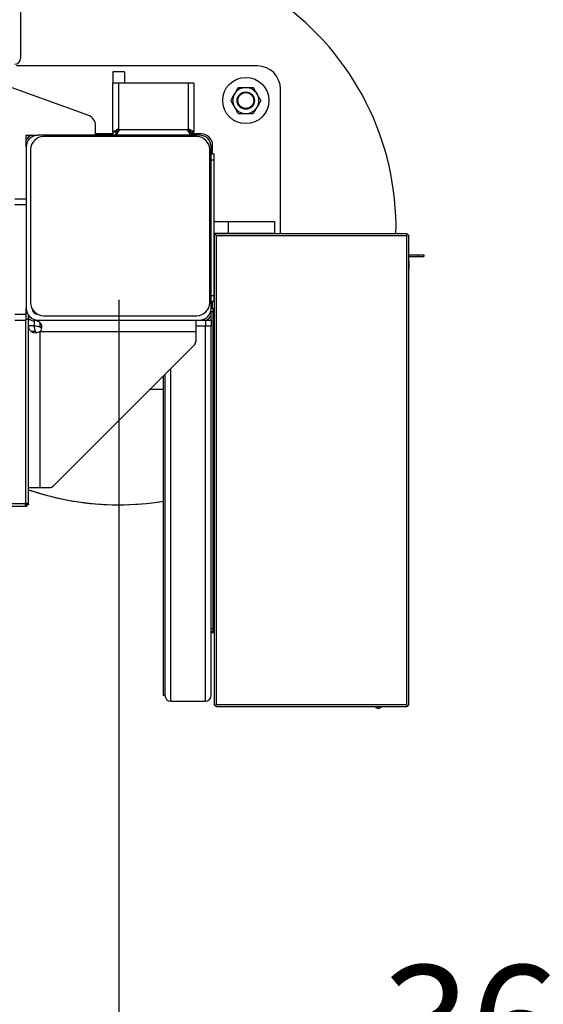
# Model space of a CAD drawing. Extents: x 0.3 to 16.8, y 0.2 to 10.8.
# Drawn here: x 9.1 to 9.5, y 3.8 to 4.7 of the extents above; entities that cross this region are included whole.
import ezdxf

# ---------------------------------------------------------------- set-up
doc = ezdxf.new("R2010")
doc.units = 0
doc.header["$MEASUREMENT"] = 0
doc.header["$PDSIZE"] = -1
doc.layers.get('0').update_dxf_attribs({"linetype": 'CONTINUOUS'})
doc.layers.get('Defpoints').update_dxf_attribs({"linetype": 'CONTINUOUS'})
doc.layers.add('LAYER_1', color=7, linetype='CONTINUOUS')
doc.styles.add('SLDTEXTSTYLE1', font='ARIAL.TTF', dxfattribs={"width": 0.948})
doc.dimstyles.new('SLDDIMSTYLE0', dxfattribs={"dimtxt": 0.101115, "dimasz": 0.188, "dimexe": 0, "dimexo": 0.0625, "dimgap": 0.025279, "dimtad": 0, "dimtih": 1, "dimtoh": 1, "dimdec": 1, "dimlfac": 50, "dimrnd": 1e-09, "dimzin": 4, "dimdsep": 46, "dimtxsty": 'SLDTEXTSTYLE1', "dimsah": 1, "dimcen": 0.09, "dimadec": 0, "dimazin": 0, "dimtfac": 1, "dimtdec": 1, "dimtmove": 0, "dimatfit": 0, "dimfxl": 1, "dimtolj": 1, "dimtzin": 12, "dimarcsym": 0})
doc.dimstyles.new('SLDDIMSTYLE3', dxfattribs={"dimtxt": 0.101115, "dimasz": 0.188, "dimexe": 0, "dimexo": 0.0625, "dimgap": 0.025279, "dimtad": 0, "dimtih": 1, "dimtoh": 1, "dimdec": 1, "dimlfac": 50, "dimrnd": 1e-09, "dimzin": 4, "dimdsep": 46, "dimtxsty": 'SLDTEXTSTYLE1', "dimsah": 1, "dimcen": 0, "dimadec": 0, "dimazin": 0, "dimtfac": 1, "dimtdec": 1, "dimtofl": 0, "dimtmove": 0, "dimatfit": 3, "dimfxl": 1, "dimtolj": 1, "dimtzin": 12, "dimarcsym": 0})
doc.dimstyles.new('SLDDIMSTYLE5', dxfattribs={"dimtxt": 0.101115, "dimasz": 0.188, "dimexe": 0, "dimexo": 0.0625, "dimgap": 0.025279, "dimtad": 0, "dimtih": 1, "dimtoh": 1, "dimdec": 6, "dimlfac": 50, "dimrnd": 1e-09, "dimzin": 12, "dimdsep": 46, "dimtxsty": 'SLDTEXTSTYLE1', "dimsah": 1, "dimcen": 0.09, "dimadec": 0, "dimazin": 0, "dimtfac": 1, "dimtdec": 1, "dimtmove": 0, "dimatfit": 0, "dimfxl": 1, "dimtolj": 1, "dimtzin": 12, "dimarcsym": 0})

# ---------------------------------------------------------------- blocks, each defined once
blk = doc.blocks.new('_D_4')
at = {"layer": 'Defpoints', "color": 0}
for p in [(9.20349, 4.71523), (9.13549, 4.24007)]:
    blk.add_point(p, dxfattribs=at)
at = {"layer": 'LAYER_1', "color": 0, "lineweight": -2}
for p, q in [((9.3157, 5.49939), (9.23012, 4.90133)), ((9.5037, 5.49939), (9.3157, 5.49939))]:
    blk.add_line(p, q, dxfattribs=at)
at = {"layer": 'LAYER_1', "color": 0}
blk.add_solid([(9.1991, 4.90577), (9.26113, 4.89689), (9.20349, 4.71523)], dxfattribs=at)
at = {"layer": 'LAYER_1', "color": 0, "insert": (9.92357, 5.49939), "char_height": 0.1011149, "attachment_point": 5, "style": 'SLDTEXTSTYLE1'}
blk.add_mtext('\\A1;%%c24.0 [%%c610]', dxfattribs=at)
blk = doc.blocks.new('_D_5')
at = {"layer": 'Defpoints', "color": 0}
for p in [(10.12949, 5.27765), (9.16949, 4.47765), (10.12949, 3.24263)]:
    blk.add_point(p, dxfattribs=at)
at = {"layer": 'LAYER_1', "color": 0, "lineweight": -2}
for p, q in [((10.12949, 5.21515), (10.12949, 3.24263)), ((9.16949, 4.41515), (9.16949, 3.24263)), ((8.98149, 3.24263), (8.79349, 3.24263)), ((9.16949, 3.24263), (9.29462, 3.24263)), ((10.12949, 3.24263), (10.00419, 3.24263)), ((10.31749, 3.24263), (10.50549, 3.24263))]:
    blk.add_line(p, q, dxfattribs=at)
at = {"layer": 'LAYER_1', "color": 0}
for points in [[(8.98149, 3.2113), (8.98149, 3.27397), (9.16949, 3.24263)], [(10.31749, 3.27397), (10.31749, 3.2113), (10.12949, 3.24263)]]:
    blk.add_solid(points, dxfattribs=at)
at = {"layer": 'LAYER_1', "color": 0, "insert": (9.6494, 3.24263), "char_height": 0.1011149, "attachment_point": 5, "style": 'SLDTEXTSTYLE1'}
blk.add_mtext('\\A1;48.0 [1219]', dxfattribs=at)
blk = doc.blocks.new('_D_6')
at = {"layer": 'Defpoints', "color": 0}
for p in [(9.88949, 4.7314), (9.16949, 4.47765), (9.16949, 3.70415)]:
    blk.add_point(p, dxfattribs=at)
at = {"layer": 'LAYER_1', "color": 0, "lineweight": -2}
for p, q in [((9.88949, 4.6689), (9.88949, 3.70415)), ((9.16949, 4.41515), (9.16949, 3.70415)), ((8.98149, 3.70415), (8.79349, 3.70415)), ((9.16949, 3.70415), (9.21579, 3.70415)), ((9.88949, 3.70415), (9.84705, 3.70415)), ((10.07749, 3.70415), (10.26549, 3.70415))]:
    blk.add_line(p, q, dxfattribs=at)
at = {"layer": 'LAYER_1', "color": 0}
for points in [[(8.98149, 3.67282), (8.98149, 3.73549), (9.16949, 3.70415)], [(10.07749, 3.73549), (10.07749, 3.67282), (9.88949, 3.70415)]]:
    blk.add_solid(points, dxfattribs=at)
at = {"layer": 'LAYER_1', "color": 0, "insert": (9.53142, 3.70415), "char_height": 0.1011149, "attachment_point": 5, "style": 'SLDTEXTSTYLE1'}
blk.add_mtext('\\A1;36.0 [914]', dxfattribs=at)
blk = doc.blocks.new('_D_8')
at = {"layer": 'Defpoints', "color": 0}
for p in [(7.60949, 5.27765), (9.16949, 4.47765), (9.16949, 2.95256)]:
    blk.add_point(p, dxfattribs=at)
at = {"layer": 'LAYER_1', "color": 0, "lineweight": -2}
for p, q in [((7.60949, 5.21515), (7.60949, 2.95256)), ((9.16949, 4.41515), (9.16949, 2.95256)), ((7.79749, 2.95256), (8.98149, 2.95256)), ((8.98149, 2.95256), (7.79749, 2.95256))]:
    blk.add_line(p, q, dxfattribs=at)
at = {"layer": 'LAYER_1', "color": 0}
for points in [[(7.79749, 2.98389), (7.79749, 2.92122), (7.60949, 2.95256)], [(8.98149, 2.92122), (8.98149, 2.98389), (9.16949, 2.95256)]]:
    blk.add_solid(points, dxfattribs=at)
at = {"layer": 'LAYER_1', "color": 0, "insert": (8.41629, 2.95256), "char_height": 0.1011149, "attachment_point": 5, "style": 'SLDTEXTSTYLE1'}
blk.add_mtext('\\A1; \\P78\\P((DRIVE THRU + 12.0 [30]) / 4) + 30.0 [762])', dxfattribs=at)

msp = doc.modelspace()

# ---------------------------------------------------------------- linework, layer by layer
at = {"color": 7, "linetype": 'Continuous'}
for p, q in [((9.08448884, 5.53589711), (9.08448884, 4.62414711)), ((9.28948884, 4.61764711), (9.08110267, 4.61764711)), ((9.17448884, 4.61264707), (9.16448884, 4.61264707)), ((9.16448884, 4.61264707), (9.16448884, 4.6026472)), ((9.17448884, 4.61264707), (9.17448884, 4.6026472)), ((9.14287578, 4.57502763), (9.07105272, 4.60088177)), ((9.16448884, 4.56016119), (9.16448884, 4.6026472)), ((9.16948884, 4.6026472), (9.16448884, 4.6026472)), ((9.22948884, 4.6026472), (9.16948884, 4.6026472)), ((9.16948884, 4.56264713), (9.16948884, 4.6026472)), ((9.22948884, 4.6026472), (9.22948884, 4.56264713)), ((9.23448884, 4.6026472), (9.22948884, 4.6026472)), ((9.23448884, 4.6026472), (9.23448884, 4.56016119)), ((9.30948884, 4.47253711), (9.30948884, 4.59764717)), ((9.14948884, 4.5576471), (9.14948884, 4.56561873)), ((9.16713855, 4.56187274), (9.16809341, 4.56264713)), ((9.16831369, 4.56187274), (9.16713855, 4.56187274)), ((9.16879113, 4.56264713), (9.16809341, 4.56264713)), ((9.16831369, 4.56187274), (9.16879113, 4.56264713)), ((9.16948884, 4.56194933), (9.16871441, 4.56147193)), ((9.16871441, 4.56147193), (9.16871441, 4.56029692)), ((9.16948884, 4.56125173), (9.16871441, 4.56029692)), ((9.16948884, 4.56264713), (9.22948884, 4.56264713)), ((9.16948884, 4.56194933), (9.16948884, 4.56125173)), ((9.22948884, 4.56194933), (9.22948884, 4.56125173)), ((9.23026328, 4.56147193), (9.22948884, 4.56194933)), ((9.23026328, 4.56029692), (9.22948884, 4.56125173)), ((9.23018656, 4.56264713), (9.23088427, 4.56264713)), ((9.23018656, 4.56264713), (9.23066399, 4.56187274)), ((9.23026328, 4.56147193), (9.23026328, 4.56029692)), ((9.23066399, 4.56187274), (9.23183914, 4.56187274)), ((9.23088427, 4.56264713), (9.23183914, 4.56187274)), ((9.08948884, 4.5576471), (9.09948884, 4.5576471)), ((9.08948884, 4.54764722), (9.08948884, 4.5576471)), ((9.23948884, 4.5576471), (9.09948884, 4.5576471)), ((9.23700884, 4.55640713), (9.10448885, 4.55640713)), ((9.16448884, 4.55888706), (9.14948884, 4.55888706)), ((9.16698884, 4.56016119), (9.16448884, 4.56016119)), ((9.16448884, 4.56016119), (9.16448884, 4.5576471)), ((9.16700298, 4.56014712), (9.16700298, 4.5576471)), ((9.2319747, 4.56014712), (9.2319747, 4.5576471)), ((9.24072884, 4.55888706), (9.2319747, 4.55888706)), ((9.23198884, 4.56016119), (9.23448884, 4.56016119)), ((9.08948884, 4.54764722), (9.08948884, 4.40764708)), ((9.09324884, 4.54516711), (9.09324884, 4.41264711)), ((9.24824884, 4.41264711), (9.24824884, 4.54516711)), ((9.24948884, 4.40764708), (9.24948884, 4.54764722)), ((9.25072884, 4.54139709), (9.25072884, 4.54888719)), ((9.24948884, 4.54139709), (9.25198884, 4.54139709)), ((9.24948884, 4.53639706), (9.25198884, 4.53639706)), ((9.25198884, 4.53639706), (9.25198884, 4.54139709)), ((9.25198884, 4.41889706), (9.25198884, 4.53639706)), ((9.07948884, 4.50264712), (9.08948884, 4.50264712)), ((9.07948884, 4.49764709), (9.08948884, 4.49764709)), ((9.26448884, 4.48264718), (9.25198884, 4.48264718)), ((9.26448884, 4.47264712), (9.26448884, 4.48264718)), ((9.30448885, 4.48264718), (9.26448884, 4.48264718)), ((9.30448885, 4.47264712), (9.30448885, 4.48264718)), ((9.26448884, 4.47264712), (9.25198884, 4.47264712)), ((9.25228884, 4.06389874), (9.25228884, 4.47139552)), ((9.25342884, 4.47139552), (9.25228884, 4.47139552)), ((9.25343042, 4.47139721), (9.25343042, 4.47253711)), ((9.25343042, 4.47253711), (9.41908726, 4.47253711)), ((9.25343042, 4.47139402), (9.25343042, 4.47139721)), ((9.25359983, 4.47122731), (9.2535976, 4.47122731)), ((9.25400884, 4.47081712), (9.41850884, 4.47081712)), ((9.25400884, 4.06447714), (9.25400884, 4.47081712)), ((9.30448885, 4.47264712), (9.26448884, 4.47264712)), ((9.41850884, 4.47081712), (9.41850884, 4.06447714)), ((9.41908726, 4.47139721), (9.41908726, 4.47253711)), ((9.41908885, 4.47139552), (9.42022885, 4.47139552)), ((9.42022885, 4.47139552), (9.42022885, 4.06389874)), ((9.42022885, 4.45408708), (9.42843376, 4.45408708)), ((9.42022885, 4.45264718), (9.42843376, 4.45264718)), ((9.42843376, 4.45408708), (9.42843376, 4.45264718)), ((9.42843376, 4.45408708), (9.43343374, 4.45408708)), ((9.42843376, 4.45264718), (9.43343374, 4.45264718)), ((9.43343374, 4.45408708), (9.43343374, 4.45264718)), ((9.42080885, 4.44901721), (9.42022885, 4.44901721)), ((9.42022885, 4.44526709), (9.42080885, 4.44526709)), ((9.42022885, 4.44151716), (9.42080885, 4.44151716)), ((9.42080885, 4.44526709), (9.42080885, 4.44901721)), ((9.42080885, 4.44151716), (9.42080885, 4.44526709)), ((9.24948884, 4.41889706), (9.25198884, 4.41889706)), ((9.25198884, 4.41389722), (9.25198884, 4.41889706)), ((9.08948884, 4.40264705), (9.08948884, 4.40764708)), ((9.24948884, 4.41389722), (9.25198884, 4.41389722)), ((9.25092885, 4.40764708), (9.24948884, 4.40764708)), ((9.25072884, 4.40764708), (9.25072884, 4.41389722)), ((9.25092885, 4.40764708), (9.25092885, 4.40514707)), ((9.25092885, 4.40764708), (9.25113973, 4.40764708)), ((9.25113973, 4.40764708), (9.25113973, 4.12764718)), ((9.25113973, 4.40764708), (9.25228884, 4.40764708)), ((9.07948884, 4.40264705), (9.08948884, 4.40264705)), ((9.08948884, 4.39764721), (9.08948884, 4.40264705)), ((9.09144884, 4.39830708), (9.09144884, 4.40170089)), ((9.10448885, 4.40140709), (9.23700884, 4.40140709)), ((9.24948884, 4.40514707), (9.25092885, 4.40514707)), ((9.24948884, 4.39764721), (9.24948884, 4.40514707)), ((9.25092885, 4.40514707), (9.25092885, 4.13014719)), ((9.07948884, 4.39764721), (9.08948884, 4.39764721)), ((9.08900884, 4.23888709), (9.08900884, 4.39764721)), ((9.08948884, 4.39830708), (9.09144884, 4.39830708)), ((9.09144884, 4.23778849), (9.09144884, 4.39830708)), ((9.09644884, 4.39250563), (9.09144884, 4.39250563)), ((9.09644884, 4.39250563), (9.09144884, 4.39250563)), ((9.09644884, 4.39250563), (9.09144884, 4.39250563)), ((9.09659026, 4.39264717), (9.09659026, 4.39764721)), ((9.09659026, 4.39264717), (9.09659026, 4.39764721)), ((9.09659026, 4.39264717), (9.09659026, 4.39764721)), ((9.09948884, 4.39764721), (9.23948884, 4.39764721)), ((9.10144884, 4.39149038), (9.10144884, 4.39533361)), ((9.10144884, 4.39149038), (9.10144884, 4.39533361)), ((9.10144884, 4.39149038), (9.10144884, 4.39533361)), ((9.23644884, 4.38764714), (9.23644884, 4.39764721)), ((9.23644884, 4.39264717), (9.24448884, 4.39264717)), ((9.23948884, 4.39764721), (9.24448884, 4.39764721)), ((9.24448884, 4.39764721), (9.24448884, 4.39264717)), ((9.24448884, 4.39764721), (9.24948884, 4.39764721)), ((9.24448884, 4.06764717), (9.24448884, 4.39264717)), ((9.24448884, 4.39264717), (9.24948884, 4.39264717)), ((9.24948884, 4.39764721), (9.24948884, 4.39264717)), ((9.24948884, 4.13014719), (9.24948884, 4.39264717)), ((9.24948884, 4.0726472), (9.24948884, 4.39264717)), ((9.09760564, 4.38764714), (9.09376243, 4.38764714)), ((9.09760564, 4.38764714), (9.09376243, 4.38764714)), ((9.09760564, 4.38764714), (9.09376243, 4.38764714)), ((9.10144884, 4.38764714), (9.23644884, 4.38764714)), ((9.10144884, 4.25264722), (9.10144884, 4.38764714)), ((9.23644884, 4.37971813), (9.23644884, 4.38764714)), ((9.11291331, 4.25411153), (9.23498437, 4.37618259)), ((9.20800884, 4.34920712), (9.20800884, 4.0726472)), ((9.20948884, 4.35068719), (9.20948884, 4.0726472)), ((9.21448884, 4.06764717), (9.21448884, 4.35568723)), ((9.19644884, 4.3376472), (9.20800884, 4.3376472)), ((9.09144884, 4.25264722), (9.10144884, 4.25264722)), ((9.10144884, 4.25264722), (9.10937778, 4.25264722)), ((8.73183817, 4.23888709), (9.08900884, 4.23888709)), ((9.08900884, 4.23789155), (9.08900884, 4.23692812)), ((9.09010742, 4.23764713), (9.08900884, 4.23789155)), ((9.08900884, 4.23789155), (9.08900884, 4.23692812)), ((9.09010742, 4.23764713), (9.08900884, 4.23789155)), ((9.08900884, 4.23789155), (9.08900884, 4.23692812)), ((9.09010742, 4.23764713), (9.08900884, 4.23789155)), ((9.08911004, 4.23764713), (9.09006659, 4.23764713)), ((9.09000439, 4.23888709), (9.09024884, 4.23778849)), ((9.09000439, 4.23888709), (9.09024884, 4.23778849)), ((9.09000439, 4.23888709), (9.09024884, 4.23778849)), ((9.09010742, 4.23764713), (9.09010742, 4.23644715)), ((9.09010742, 4.23764713), (9.09010742, 4.23644715)), ((9.09010742, 4.23764713), (9.09010742, 4.23644715)), ((9.09024884, 4.23778849), (9.09144884, 4.23778849)), ((9.09024884, 4.23778849), (9.09144884, 4.23778849)), ((9.09024884, 4.23778849), (9.09144884, 4.23778849)), ((9.09144884, 4.23764713), (9.09144884, 4.23778849)), ((8.73041681, 4.23644715), (9.09010742, 4.23644715)), ((9.25092885, 4.13014719), (9.24948884, 4.13014719)), ((9.25092885, 4.12764718), (9.24948884, 4.12764718)), ((9.25012149, 4.12679507), (9.24948884, 4.12679507)), ((9.25012149, 4.12679507), (9.25012149, 4.12764718)), ((9.25177796, 4.12679507), (9.25012149, 4.12679507)), ((9.25092885, 4.13014719), (9.25092885, 4.12764718)), ((9.25113973, 4.12764718), (9.25092885, 4.12764718)), ((9.25228884, 4.12764718), (9.25113973, 4.12764718)), ((9.25177796, 4.12764718), (9.25177796, 4.12679507)), ((9.25198884, 4.12679507), (9.25177796, 4.12679507)), ((9.25198884, 4.12764718), (9.25198884, 4.12679507)), ((9.25228884, 4.12679507), (9.25198884, 4.12679507)), ((9.20948884, 4.0726472), (9.20800884, 4.0726472)), ((9.21448884, 4.06764717), (9.24448884, 4.06764717)), ((9.25342884, 4.06389874), (9.25228884, 4.06389874)), ((9.25343042, 4.06389705), (9.25343042, 4.06390024)), ((9.25343042, 4.06389705), (9.25343042, 4.06275715)), ((9.41908726, 4.06275715), (9.25343042, 4.06275715)), ((9.2535976, 4.06406695), (9.25359983, 4.06406695)), ((9.41850884, 4.06447714), (9.25400884, 4.06447714)), ((9.41908726, 4.06389705), (9.41908726, 4.06275715)), ((9.41908885, 4.06389874), (9.42022885, 4.06389874))]:
    msp.add_line(p, q, dxfattribs=at)
at = {"color": 7, "linetype": 'Continuous', "flags": 128}
for points in [[(9.25400884, 4.47081712), (9.25381207, 4.4710133), (9.25361789, 4.47120704), (9.25342884, 4.47139552)], [(9.25400884, 4.47081712), (9.25381261, 4.47101386), (9.25361896, 4.47120816), (9.25343042, 4.47139721)], [(9.41850884, 4.47081712), (9.41870508, 4.47101386), (9.41889873, 4.47120816), (9.41908726, 4.47139721)], [(9.41850884, 4.47081712), (9.4187056, 4.4710133), (9.41889979, 4.47120704), (9.41908885, 4.47139552)], [(9.25400884, 4.06447714), (9.25381207, 4.06428096), (9.25361789, 4.06408722), (9.25342884, 4.06389874)], [(9.25400884, 4.06447714), (9.25381261, 4.0642804), (9.25361896, 4.0640861), (9.25343042, 4.06389705)], [(9.39355521, 4.06275715), (9.39418885, 4.06264714), (9.39482249, 4.06275715)], [(9.41850884, 4.06447714), (9.4187056, 4.06428096), (9.41889979, 4.06408722), (9.41908885, 4.06389874)], [(9.41850884, 4.06447714), (9.41870508, 4.0642804), (9.41889873, 4.0640861), (9.41908726, 4.06389705)]]:
    msp.add_lwpolyline(points, dxfattribs=at)
at = {"color": 7, "linetype": 'Continuous'}
for radius in [0.02, 0.0075, 0.00688]:
    msp.add_circle((9.27948884, 4.58764714), radius, dxfattribs=at)
for centre, radius, start, end in [((9.16948884, 4.47764714), 0.24, 358.77998517, 110.74237995), ((9.07948884, 4.62414714), 0.005, 270, 360), ((9.28948884, 4.59764714), 0.02, 0, 90), ((9.27948884, 4.58764714), 0.01125, 90, 150), ((9.27948884, 4.58764714), 0.01125, 30, 90), ((9.27948884, 4.58764714), 0.01125, 150, 210), ((9.27948884, 4.58764714), 0.01125, 330, 30), ((9.27948884, 4.58764714), 0.01125, 210, 270), ((9.27948884, 4.58764714), 0.01125, 270, 330), ((9.13948884, 4.56561867), 0.01, 0, 70.20269117), ((9.09948884, 4.54764714), 0.01, 90, 180), ((9.09824884, 4.54888714), 0.01, 118.83645289, 151.16354711), ((9.10448884, 4.54516714), 0.01124, 90, 180), ((9.23700884, 4.54516714), 0.01124, 0, 90), ((9.23948884, 4.54764714), 0.01, 0, 90), ((9.24072884, 4.54888714), 0.01, 0, 90), ((9.09948884, 4.40764714), 0.01, 180, 270), ((9.10448884, 4.41264714), 0.01124, 180, 270), ((9.09948884, 4.40764714), 0.005, 181.55404099, 268.44595899), ((9.23700884, 4.41264714), 0.01124, 270, 0), ((9.23948884, 4.40764714), 0.01, 270, 360), ((9.09824884, 4.40640714), 0.01, 227.15635696, 260.40427763), ((9.24072884, 4.40640714), 0.01, 298.83645289, 331.16354711), ((9.23144884, 4.3797182), 0.005, 315, 0), ((9.10937777, 4.25764714), 0.005, 270, 315), ((9.16948884, 4.47764714), 0.24, 251.02432726, 279.23591919), ((9.16948884, 4.47764714), 0.24, 251.02432726, 270), ((9.16948884, 4.47764714), 0.24, 270, 279.23591919), ((9.21448884, 4.07264714), 0.005, 180, 270), ((9.24448884, 4.07264714), 0.005, 270, 0), ((9.39418884, 4.06452714), 0.00312, 214.56269553, 325.43730447)]:
    msp.add_arc(centre, radius, start, end, dxfattribs=at)
for points, knots in [([(9.26974606, 4.59327209), (9.27020063, 4.59405947), (9.27112616, 4.59566265), (9.27220241, 4.59752663), (9.27281533, 4.59858822), (9.27299366, 4.59889708)], [0, 0, 0, 0, 0.406303235, 0.827268215, 1, 1, 1, 1]), ([(9.27299366, 4.59889708), (9.27354357, 4.59889708), (9.27484467, 4.59889708), (9.27701283, 4.59889708), (9.27865656, 4.59889708), (9.27948884, 4.59889708)], [0, 0, 0, 0, 0.265460421, 0.628076518, 1, 1, 1, 1]), ([(9.27948884, 4.59889708), (9.27963761, 4.59889708), (9.2806109, 4.59889708), (9.28242727, 4.59889708), (9.28443397, 4.59889708), (9.28560084, 4.59889708), (9.28598403, 4.59889708)], [0, 0, 0, 0, 0.066532362, 0.435282627, 0.814551435, 1, 1, 1, 1]), ([(9.28598403, 4.59889708), (9.28648897, 4.59802246), (9.28751725, 4.59624134), (9.28864067, 4.59429633), (9.28921636, 4.59329856), (9.28923163, 4.59327209)], [0, 0, 0, 0, 0.484332039, 0.986320369, 1, 1, 1, 1]), ([(9.26649846, 4.5876471), (9.26700352, 4.58852171), (9.26803203, 4.59030278), (9.26915409, 4.59224856), (9.26973079, 4.59324569), (9.26974606, 4.59327209)], [0, 0, 0, 0, 0.484355609, 0.986344606, 1, 1, 1, 1]), ([(9.26974606, 4.58202211), (9.26929149, 4.58280949), (9.26836595, 4.58441267), (9.2672897, 4.58627666), (9.26667679, 4.58733824), (9.26649846, 4.5876471)], [0, 0, 0, 0, 0.406304087, 0.827268629, 1, 1, 1, 1]), ([(9.28923163, 4.59327209), (9.28968621, 4.59248478), (9.29061183, 4.59088167), (9.29168794, 4.58901758), (9.2923009, 4.58795596), (9.29247923, 4.5876471)], [0, 0, 0, 0, 0.406279459, 0.82726807, 1, 1, 1, 1]), ([(9.29247923, 4.5876471), (9.29197429, 4.58677248), (9.29094601, 4.58499136), (9.28982259, 4.58304635), (9.2892469, 4.58204858), (9.28923163, 4.58202211)], [0, 0, 0, 0, 0.484332039, 0.986320369, 1, 1, 1, 1]), ([(9.27299366, 4.57639712), (9.27248874, 4.57727175), (9.27146049, 4.57905289), (9.27033691, 4.58099781), (9.26976133, 4.58199564), (9.26974606, 4.58202211)], [0, 0, 0, 0, 0.484332042, 0.986321244, 1, 1, 1, 1]), ([(9.28923163, 4.58202211), (9.28877705, 4.58123481), (9.28785143, 4.57963169), (9.28677532, 4.5777676), (9.28616236, 4.57670598), (9.28598403, 4.57639712)], [0, 0, 0, 0, 0.406279459, 0.82726807, 1, 1, 1, 1]), ([(9.27299366, 4.57639712), (9.27354357, 4.57639712), (9.27484467, 4.57639712), (9.27701283, 4.57639712), (9.27865656, 4.57639712), (9.27948884, 4.57639712)], [0, 0, 0, 0, 0.265460421, 0.628076518, 1, 1, 1, 1]), ([(9.27948884, 4.57639712), (9.27963761, 4.57639712), (9.2806109, 4.57639712), (9.28242727, 4.57639712), (9.28443397, 4.57639712), (9.28560084, 4.57639712), (9.28598403, 4.57639712)], [0, 0, 0, 0, 0.066532362, 0.435282627, 0.814551435, 1, 1, 1, 1]), ([(9.16448884, 4.56016119), (9.16452405, 4.56030389), (9.16459448, 4.56058927), (9.16515605, 4.56101705), (9.16599424, 4.5614449), (9.16675711, 4.56173013), (9.16713855, 4.56187274)], [0, 0, 0, 0, 0.250000964, 0.5000008372, 0.7500013572, 1, 1, 1, 1]), ([(9.16698884, 4.56016119), (9.16700644, 4.56030388), (9.16704164, 4.56058923), (9.16732246, 4.56101708), (9.16774154, 4.5614449), (9.16812298, 4.56173013), (9.16831369, 4.56187274)], [0, 0, 0, 0, 0.250017084, 0.499998268, 0.750001043, 1, 1, 1, 1]), ([(9.16871441, 4.56147193), (9.16857179, 4.5612812), (9.16828657, 4.56089973), (9.1678587, 4.56048078), (9.16743083, 4.56019999), (9.1671456, 4.56016474), (9.16700298, 4.56014712)], [0, 0, 0, 0, 0.25001556, 0.500012315, 0.75000241, 1, 1, 1, 1]), ([(9.16809341, 4.56264713), (9.16819505, 4.56270894), (9.16840509, 4.56283669), (9.16878337, 4.56288231), (9.16916576, 4.56283666), (9.16938347, 4.56270894), (9.16948884, 4.56264713)], [0, 0, 0, 0, 0.241936475, 0.49999944, 0.75800471, 1, 1, 1, 1]), ([(9.16948884, 4.56264713), (9.16955064, 4.56254182), (9.16967838, 4.56232413), (9.16972407, 4.56194175), (9.16967836, 4.56156346), (9.16955065, 4.5613534), (9.16948884, 4.56125173)], [0, 0, 0, 0, 0.241892209, 0.500011092, 0.757994916, 1, 1, 1, 1]), ([(9.22948884, 4.56125173), (9.22942704, 4.56135334), (9.2292993, 4.56156337), (9.22925362, 4.56194163), (9.22929932, 4.56232404), (9.22942703, 4.56254175), (9.22948884, 4.56264713)], [0, 0, 0, 0, 0.241888144, 0.499995763, 0.757988002, 1, 1, 1, 1]), ([(9.22948884, 4.56264713), (9.22959418, 4.56270894), (9.22981188, 4.56283669), (9.23019426, 4.56288231), (9.23057254, 4.56283666), (9.2307826, 4.56270894), (9.23088427, 4.56264713)], [0, 0, 0, 0, 0.241938109, 0.500010946, 0.758008775, 1, 1, 1, 1]), ([(9.23026328, 4.56147193), (9.23040589, 4.5612812), (9.23069111, 4.56089973), (9.23111898, 4.56048078), (9.23154685, 4.56019999), (9.23183209, 4.56016474), (9.2319747, 4.56014712)], [0, 0, 0, 0, 0.25001556, 0.500012315, 0.750002395, 1, 1, 1, 1]), ([(9.23198884, 4.56016119), (9.23197124, 4.56030388), (9.23193605, 4.56058923), (9.23165522, 4.56101708), (9.23123615, 4.5614449), (9.23085471, 4.56173013), (9.23066399, 4.56187274)], [0, 0, 0, 0, 0.250016825, 0.499998322, 0.750001152, 1, 1, 1, 1]), ([(9.23448884, 4.56016119), (9.23445363, 4.56030389), (9.2343832, 4.56058927), (9.23382164, 4.56101705), (9.23298345, 4.5614449), (9.23222057, 4.56173013), (9.23183914, 4.56187274)], [0, 0, 0, 0, 0.2500009046, 0.5000005322, 0.750001258, 1, 1, 1, 1]), ([(9.16871441, 4.56029692), (9.16857179, 4.55991547), (9.16828656, 4.55915256), (9.1678587, 4.55831436), (9.16743085, 4.55775287), (9.1671456, 4.55768236), (9.16700298, 4.5576471)], [0, 0, 0, 0, 0.250007402, 0.500007529, 0.750006241, 1, 1, 1, 1]), ([(9.23026328, 4.56029692), (9.23040589, 4.55991547), (9.23069112, 4.55915256), (9.23111899, 4.55831436), (9.23154684, 4.55775287), (9.23183208, 4.55768236), (9.2319747, 4.5576471)], [0, 0, 0, 0, 0.2500074015, 0.5000075295, 0.7500062362, 1, 1, 1, 1]), ([(9.09376243, 4.38764714), (9.09341447, 4.38805202), (9.09271855, 4.38886176), (9.09200405, 4.39007638), (9.0915353, 4.39129099), (9.09147766, 4.39210075), (9.09144884, 4.39250563)], [0, 0, 0, 0, 0.250004044, 0.500005607, 0.75000472, 1, 1, 1, 1]), ([(9.09376243, 4.38764714), (9.09341447, 4.38805202), (9.09271855, 4.38886176), (9.09200405, 4.39007638), (9.0915353, 4.39129099), (9.09147766, 4.39210075), (9.09144884, 4.39250563)], [0, 0, 0, 0, 0.250004044, 0.500005607, 0.75000472, 1, 1, 1, 1]), ([(9.09376243, 4.38764714), (9.09341447, 4.38805202), (9.09271855, 4.38886176), (9.09200405, 4.39007638), (9.0915353, 4.39129099), (9.09147766, 4.39210075), (9.09144884, 4.39250563)], [0, 0, 0, 0, 0.250004044, 0.500005607, 0.75000472, 1, 1, 1, 1]), ([(9.09760564, 4.38764714), (9.09727269, 4.38845689), (9.09660677, 4.39007638), (9.09650149, 4.39169588), (9.09644884, 4.39250563)], [0, 0, 0, 0, 0.500000842, 1, 1, 1, 1]), ([(9.09760564, 4.38764714), (9.09727269, 4.38845689), (9.09660677, 4.39007638), (9.09650149, 4.39169588), (9.09644884, 4.39250563)], [0, 0, 0, 0, 0.500000842, 1, 1, 1, 1]), ([(9.09760564, 4.38764714), (9.09727269, 4.38845689), (9.09660677, 4.39007638), (9.09650149, 4.39169588), (9.09644884, 4.39250563)], [0, 0, 0, 0, 0.500000842, 1, 1, 1, 1]), ([(9.09659026, 4.39764721), (9.09699514, 4.39761839), (9.09780492, 4.39756075), (9.09901955, 4.3970919), (9.10023421, 4.39637748), (9.10104396, 4.39568157), (9.10144884, 4.39533361)], [0, 0, 0, 0, 0.249995623, 0.499996644, 0.749996732, 1, 1, 1, 1]), ([(9.09659026, 4.39764721), (9.09699514, 4.39761839), (9.09780492, 4.39756075), (9.09901955, 4.3970919), (9.10023421, 4.39637748), (9.10104396, 4.39568157), (9.10144884, 4.39533361)], [0, 0, 0, 0, 0.249995623, 0.499996644, 0.749996732, 1, 1, 1, 1]), ([(9.09659026, 4.39764721), (9.09699514, 4.39761839), (9.09780492, 4.39756075), (9.09901955, 4.3970919), (9.10023421, 4.39637748), (9.10104396, 4.39568157), (9.10144884, 4.39533361)], [0, 0, 0, 0, 0.249995623, 0.499996644, 0.749996732, 1, 1, 1, 1]), ([(9.09659026, 4.39264717), (9.09740003, 4.39259452), (9.09901955, 4.3924892), (9.10063908, 4.39182332), (9.10144884, 4.39149038)], [0, 0, 0, 0, 0.500000514, 1, 1, 1, 1]), ([(9.09659026, 4.39264717), (9.09740003, 4.39259452), (9.09901955, 4.3924892), (9.10063908, 4.39182332), (9.10144884, 4.39149038)], [0, 0, 0, 0, 0.500000514, 1, 1, 1, 1]), ([(9.09659026, 4.39264717), (9.09740003, 4.39259452), (9.09901955, 4.3924892), (9.10063908, 4.39182332), (9.10144884, 4.39149038)], [0, 0, 0, 0, 0.500000514, 1, 1, 1, 1]), ([(9.10144884, 4.39533361), (9.10180673, 4.39488759), (9.10255037, 4.39396083), (9.10280777, 4.39193237), (9.10255037, 4.38966585), (9.10180673, 4.38830302), (9.10144884, 4.38764714)], [0, 0, 0, 0, 0.240631272, 0.499992004, 0.759364, 1, 1, 1, 1]), ([(9.10144884, 4.39533361), (9.10180673, 4.39488759), (9.10255037, 4.39396083), (9.10280777, 4.39193237), (9.10255037, 4.38966585), (9.10180673, 4.38830302), (9.10144884, 4.38764714)], [0, 0, 0, 0, 0.240631272, 0.499992004, 0.759364, 1, 1, 1, 1]), ([(9.10144884, 4.39533361), (9.10180673, 4.39488759), (9.10255037, 4.39396083), (9.10280777, 4.39193237), (9.10255037, 4.38966585), (9.10180673, 4.38830302), (9.10144884, 4.38764714)], [0, 0, 0, 0, 0.240631272, 0.499992004, 0.759364, 1, 1, 1, 1]), ([(9.10144884, 4.39149038), (9.10163445, 4.39139153), (9.10199363, 4.39120025), (9.10235915, 4.39086786), (9.10247924, 4.39061061), (9.10251901, 4.39052544)], [0, 0, 0, 0, 0.417005483, 0.806983882, 1, 1, 1, 1]), ([(9.10144884, 4.39149038), (9.10163445, 4.39139153), (9.10199363, 4.39120025), (9.10235915, 4.39086786), (9.10247924, 4.39061061), (9.10251901, 4.39052544)], [0, 0, 0, 0, 0.417005483, 0.806983882, 1, 1, 1, 1]), ([(9.10144884, 4.39149038), (9.10163445, 4.39139153), (9.10199363, 4.39120025), (9.10235915, 4.39086786), (9.10247924, 4.39061061), (9.10251901, 4.39052544)], [0, 0, 0, 0, 0.417005483, 0.806983882, 1, 1, 1, 1]), ([(9.10144884, 4.38764714), (9.10079296, 4.38728922), (9.09943017, 4.38654554), (9.09716367, 4.38628836), (9.09513523, 4.38654554), (9.09420846, 4.38728922), (9.09376243, 4.38764714)], [0, 0, 0, 0, 0.240640495, 0.50000341, 0.759363593, 1, 1, 1, 1]), ([(9.10144884, 4.38764714), (9.10079296, 4.38728922), (9.09943017, 4.38654554), (9.09716367, 4.38628836), (9.09513523, 4.38654554), (9.09420846, 4.38728922), (9.09376243, 4.38764714)], [0, 0, 0, 0, 0.240640495, 0.50000341, 0.759363593, 1, 1, 1, 1]), ([(9.10144884, 4.38764714), (9.10079296, 4.38728922), (9.09943017, 4.38654554), (9.09716367, 4.38628836), (9.09513523, 4.38654554), (9.09420846, 4.38728922), (9.09376243, 4.38764714)], [0, 0, 0, 0, 0.240640495, 0.50000341, 0.759363593, 1, 1, 1, 1]), ([(9.09857048, 4.38657689), (9.09848536, 4.38661668), (9.09822884, 4.38673659), (9.09789588, 4.3871014), (9.09770475, 4.38746078), (9.09760564, 4.38764714)], [0, 0, 0, 0, 0.192976632, 0.581519739, 1, 1, 1, 1]), ([(9.09857048, 4.38657689), (9.09848536, 4.38661668), (9.09822884, 4.38673659), (9.09789588, 4.3871014), (9.09770475, 4.38746078), (9.09760564, 4.38764714)], [0, 0, 0, 0, 0.192976632, 0.581519739, 1, 1, 1, 1]), ([(9.09857048, 4.38657689), (9.09848536, 4.38661668), (9.09822884, 4.38673659), (9.09789588, 4.3871014), (9.09770475, 4.38746078), (9.09760564, 4.38764714)], [0, 0, 0, 0, 0.192976632, 0.581519739, 1, 1, 1, 1]), ([(9.08900884, 4.23692812), (9.08891536, 4.23703717), (9.08872122, 4.23726362), (9.08865378, 4.23777879), (9.08872126, 4.23836378), (9.08891536, 4.23871698), (9.08900884, 4.23888709)], [0, 0, 0, 0, 0.2407727638, 0.5000066674, 0.7591913309, 1, 1, 1, 1]), ([(9.08900884, 4.23692812), (9.08891536, 4.23703717), (9.08872122, 4.23726362), (9.08865378, 4.23777879), (9.08872126, 4.23836378), (9.08891536, 4.23871698), (9.08900884, 4.23888709)], [0, 0, 0, 0, 0.2407727638, 0.5000066674, 0.7591913309, 1, 1, 1, 1]), ([(9.08900884, 4.23692812), (9.08891536, 4.23703717), (9.08872122, 4.23726362), (9.08865378, 4.23777879), (9.08872126, 4.23836378), (9.08891536, 4.23871698), (9.08900884, 4.23888709)], [0, 0, 0, 0, 0.2407727638, 0.5000066674, 0.7591913309, 1, 1, 1, 1]), ([(9.08900884, 4.23789155), (9.08895935, 4.23791528), (9.08886347, 4.23796124), (9.08879583, 4.23803523), (9.0887631, 4.23807102)], [0, 0, 0, 0, 0.516282253, 1, 1, 1, 1]), ([(9.08900884, 4.23789155), (9.08895935, 4.23791528), (9.08886347, 4.23796124), (9.08879583, 4.23803523), (9.0887631, 4.23807102)], [0, 0, 0, 0, 0.516282253, 1, 1, 1, 1]), ([(9.08900884, 4.23789155), (9.08895935, 4.23791528), (9.08886347, 4.23796124), (9.08879583, 4.23803523), (9.0887631, 4.23807102)], [0, 0, 0, 0, 0.516282253, 1, 1, 1, 1]), ([(9.08900884, 4.23888709), (9.08917895, 4.23898057), (9.08953216, 4.23917468), (9.0901172, 4.23924226), (9.09063237, 4.2391747), (9.0908588, 4.23898057), (9.09096784, 4.23888709)], [0, 0, 0, 0, 0.240797881, 0.500016994, 0.759242992, 1, 1, 1, 1]), ([(9.08900884, 4.23888709), (9.08917895, 4.23898057), (9.08953216, 4.23917468), (9.0901172, 4.23924226), (9.09063237, 4.2391747), (9.0908588, 4.23898057), (9.09096784, 4.23888709)], [0, 0, 0, 0, 0.240797881, 0.500016994, 0.759242992, 1, 1, 1, 1]), ([(9.08900884, 4.23888709), (9.08917895, 4.23898057), (9.08953216, 4.23917468), (9.0901172, 4.23924226), (9.09063237, 4.2391747), (9.0908588, 4.23898057), (9.09096784, 4.23888709)], [0, 0, 0, 0, 0.240797881, 0.500016994, 0.759242992, 1, 1, 1, 1]), ([(9.09010742, 4.23644715), (9.08992433, 4.23646874), (9.08955815, 4.23651191), (9.08919194, 4.23678938), (9.08900884, 4.23692812)], [0, 0, 0, 0, 0.500014432, 1, 1, 1, 1]), ([(9.09010742, 4.23644715), (9.08992433, 4.23646874), (9.08955815, 4.23651191), (9.08919194, 4.23678938), (9.08900884, 4.23692812)], [0, 0, 0, 0, 0.500014432, 1, 1, 1, 1]), ([(9.09010742, 4.23644715), (9.08992433, 4.23646874), (9.08955815, 4.23651191), (9.08919194, 4.23678938), (9.08900884, 4.23692812)], [0, 0, 0, 0, 0.500014432, 1, 1, 1, 1]), ([(9.08982486, 4.23913283), (9.08986061, 4.23910024), (9.0899347, 4.23903271), (9.08998063, 4.23893675), (9.09000439, 4.23888709)], [0, 0, 0, 0, 0.482512813, 1, 1, 1, 1]), ([(9.08982486, 4.23913283), (9.08986061, 4.23910024), (9.0899347, 4.23903271), (9.08998063, 4.23893675), (9.09000439, 4.23888709)], [0, 0, 0, 0, 0.482512813, 1, 1, 1, 1]), ([(9.08982486, 4.23913283), (9.08986061, 4.23910024), (9.0899347, 4.23903271), (9.08998063, 4.23893675), (9.09000439, 4.23888709)], [0, 0, 0, 0, 0.482512813, 1, 1, 1, 1]), ([(9.09000439, 4.23888709), (9.09016498, 4.23888709), (9.09048617, 4.23888709), (9.09080727, 4.23888709), (9.09096784, 4.23888709)], [0, 0, 0, 0, 0.499955329, 1, 1, 1, 1]), ([(9.09000439, 4.23888709), (9.09016498, 4.23888709), (9.09048617, 4.23888709), (9.09080727, 4.23888709), (9.09096784, 4.23888709)], [0, 0, 0, 0, 0.499955329, 1, 1, 1, 1]), ([(9.09000439, 4.23888709), (9.09016498, 4.23888709), (9.09048617, 4.23888709), (9.09080727, 4.23888709), (9.09096784, 4.23888709)], [0, 0, 0, 0, 0.499955329, 1, 1, 1, 1]), ([(9.09096784, 4.23888709), (9.09110657, 4.23870399), (9.09138404, 4.23833777), (9.09142724, 4.23797159), (9.09144884, 4.23778849)], [0, 0, 0, 0, 0.4999849475, 1, 1, 1, 1]), ([(9.09096784, 4.23888709), (9.09110657, 4.23870399), (9.09138404, 4.23833777), (9.09142724, 4.23797159), (9.09144884, 4.23778849)], [0, 0, 0, 0, 0.4999849475, 1, 1, 1, 1]), ([(9.09096784, 4.23888709), (9.09110657, 4.23870399), (9.09138404, 4.23833777), (9.09142724, 4.23797159), (9.09144884, 4.23778849)], [0, 0, 0, 0, 0.4999849475, 1, 1, 1, 1])]:
    msp.add_open_spline(points, degree=3, knots=knots, dxfattribs=at)

# ---------------------------------------------------------------- dimensions: what is measured, and where the dimension line sits
at = {"layer": 'LAYER_1', "color": 7}
dim = msp.add_diameter_dim_2p(p1=(9.13549178, 4.24006726), p2=(9.20348591, 4.71522702), dimstyle='SLDDIMSTYLE3', dxfattribs=at)
dim.commit()
dim.dimension.update_dxf_attribs({"geometry": '_D_4', "text_midpoint": (9.92357086, 5.49938625), "dimtype": 163})
dim = msp.add_linear_dim(base=(9.16948884, 2.95255688), p1=(7.60948884, 5.27764714), p2=(9.16948884, 4.47764714), text=' \\P<>\\P((DRIVE THRU + 12.0 [30]) / 4) + 30.0 [762])', dimstyle='SLDDIMSTYLE5', dxfattribs=at)
dim.commit()
dim.dimension.update_dxf_attribs({"geometry": '_D_8', "text_midpoint": (8.41628834, 2.95255688), "dimtype": 160})
for base, p1, p2, picture, middle in [((10.12948884, 3.24263443), (9.16948884, 4.47764714), (10.12948884, 5.27764714), '_D_5', (9.64940259, 3.24263443)), ((9.16948884, 3.7041544), (9.88948884, 4.73139714), (9.16948884, 4.47764714), '_D_6', (9.53141789, 3.7041544))]:
    dim = msp.add_linear_dim(base=base, p1=p1, p2=p2, dimstyle='SLDDIMSTYLE0', dxfattribs=at)
    dim.commit()
    dim.dimension.update_dxf_attribs({"geometry": picture, "text_midpoint": middle, "dimtype": 160})

doc.saveas('drawing.dxf')
